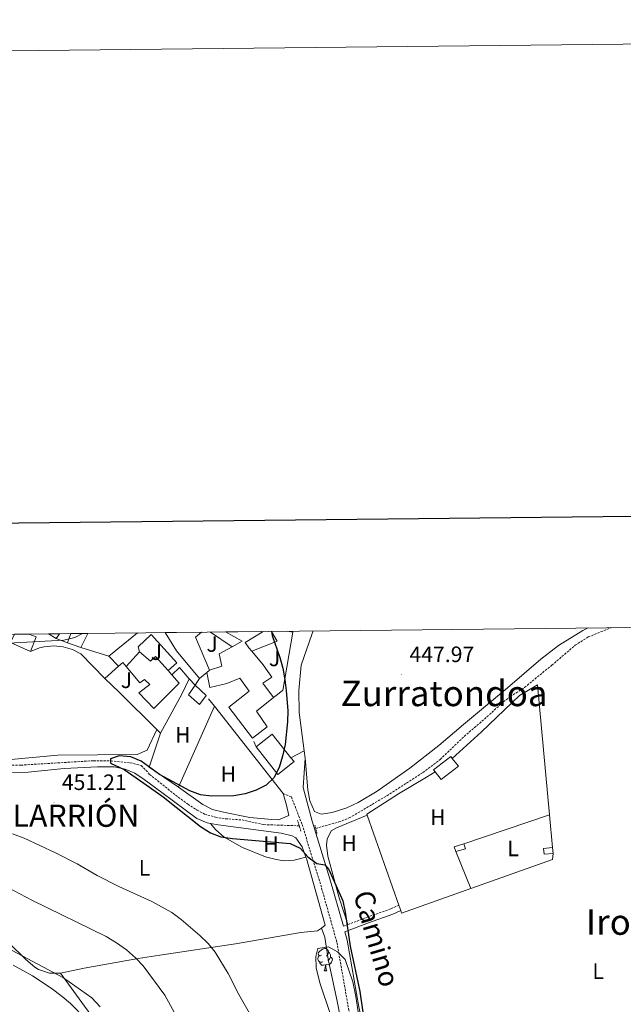
# Model space of a CAD drawing. Units: metres. Extents: x 572480 to 576967, y 4726104 to 4729122.
# Drawn here: x 575654 to 575925, y 4728679 to 4729122 of the extents above; entities that cross this region are included whole.
import ezdxf
from ezdxf.enums import TextEntityAlignment as Align

# ---------------------------------------------------------------- set-up
doc = ezdxf.new("R2010")
doc.units = ezdxf.units.M
doc.header["$MEASUREMENT"] = 0
doc.linetypes.add('TRAZOS', pattern=[0.75, 0.5, -0.25])
doc.linetypes.add('TRAZOSX2', pattern=[1.5, 1, -0.5])
for name, color, linetype, lineweight in [('Carátula', 7, 'Continuous', 5), ('Level 11', 142, 'Continuous', 13), ('Level 15', 1, 'Continuous', 0), ('Level 16', 1, 'Continuous', 13), ('Level 20', 19, 'Continuous', 0), ('Level 21', 19, 'Continuous', 0), ('Level 25', 1, 'Continuous', 0), ('Level 26', 92, 'Continuous', 0), ('Level 35', 92, 'Continuous', 0), ('Level 36', 19, 'Continuous', 40), ('Level 37', 92, 'Continuous', 0), ('Level 4', 36, 'Continuous', 30), ('Level 41', 19, 'Continuous', 0), ('Level 44', 19, 'Continuous', 0), ('Level 45', 19, 'Continuous', 0), ('Level 5', 36, 'Continuous', 0), ('Level 52', 1, 'Continuous', 13), ('Level 61', 19, 'Continuous', 0), ('Level 63', 7, 'Continuous', 0), ('Level 7', 1, 'Continuous', 0)]:
    doc.layers.add(name, color=color, linetype=linetype, lineweight=lineweight)
doc.styles.add('Arial', font='ARIAL.TTF', dxfattribs={"height": 0.2})

# ---------------------------------------------------------------- blocks, each defined once
blk = doc.blocks.new('5PATER')
at = {"layer": 'Carátula', "linetype": 'Continuous', "lineweight": 5}
h = blk.add_hatch(color=250, dxfattribs=at)
edge = h.paths.add_edge_path()
edge.add_ellipse((0, 0), major_axis=(-1.33, -1.34), ratio=0.999422, start_angle=0, end_angle=360)

msp = doc.modelspace()

# ---------------------------------------------------------------- linework, layer by layer
at = {"layer": 'Level 11', "color": 142, "linetype": 'TRAZOSX2', "lineweight": 13}
for points in [[(575786.82, 4728758.45, 448.35), (575797.31, 4728761.35, 448.35), (575801.96, 4728763.15, 448.35), (575818.9, 4728773.15, 448.35), (575835.09, 4728783.61, 448.35), (575842.84, 4728789.43, 448.35), (575853.61, 4728799.85, 447.76), (575863.84, 4728808.59, 447.74), (575871.23, 4728815.38, 446.94), (575874.35, 4728817.71, 447.13), (575880.75, 4728821.82, 448.29), (575893.02, 4728831.84, 448.03), (575903.53, 4728840.8, 448.03), (575909.41, 4728844.56, 447.79), (575919.67, 4728848.7, 447.79)], [(575607.71, 4728792.17, 451.39), (575617.77, 4728791.91, 451.39), (575626.8, 4728791.05, 451.39), (575635.54, 4728788.32, 450.78), (575640.45, 4728787.27, 450.79), (575644.27, 4728786.84, 450.78), (575654.25, 4728786.89, 450.17), (575686.91, 4728788.89, 450.17), (575694.68, 4728788.81, 450.17), (575703.4, 4728787.95, 450.17), (575708.39, 4728786.75, 449.56), (575712.16, 4728782.73, 450.17), (575723.85, 4728773.37, 449.58), (575729.35, 4728769.31, 449.56), (575733.53, 4728766.61, 449.56), (575736.9, 4728764.89, 449.56), (575741.72, 4728763.43, 449.56), (575746.25, 4728762.79, 449.56), (575753.73, 4728762.23, 448.95), (575763.57, 4728760.14, 448.95), (575779.42, 4728759.59, 448.95)]]:
    msp.add_polyline3d(points, dxfattribs=at)
at = {"layer": 'Level 15', "linetype": 'Continuous', "lineweight": 13}
for points in [[(575657.82, 4728845.86, 467.71), (575661.19, 4728844.64, 459.06), (575658.59, 4728838, 458.56)], [(575666.62, 4728845.95, 459.54), (575670.13, 4728843.8, 459.54)], [(575670.13, 4728843.8, 459.54), (575671.59, 4728846.01, 458.93)], [(575675.2, 4728841.98, 459.3), (575676.72, 4728846.06, 460.47)], [(575684.34, 4728846.14, 457.98), (575681.17, 4728839.86, 458.31)], [(575734.62, 4728825.93, 456.58), (575724.18, 4728838.24, 457.57), (575719.21, 4728846.52, 457.57)], [(575735.43, 4728846.7, 457.68), (575732.78, 4728844.53, 457.82), (575739.07, 4728829.61, 456.58)], [(575746.22, 4728846.82, 452.71), (575753.84, 4728842.66, 453.12), (575749.23, 4728840.1, 453.12)], [(575758.14, 4728838.12, 454.65), (575756.81, 4728839.7, 454.6), (575755.06, 4728842, 453.12), (575762.73, 4728846.73, 453.61)], [(575762.3, 4728846.99, 453.55), (575762.73, 4728846.73, 453.61)], [(575658.59, 4728838, 458.56), (575649.58, 4728842, 458.56)], [(575681.17, 4728839.86, 458.31), (575675.2, 4728841.98, 459.3)], [(575707.65, 4728837.83, 456.58), (575701.65, 4728831.28, 456.34)], [(575720.44, 4728829.4, 457.46), (575714.76, 4728835.82, 457.33), (575712.54, 4728833.74, 457.33), (575707.65, 4728837.83, 456.58)], [(575749.23, 4728840.1, 453.12), (575743.44, 4728836.89, 453.12), (575744.63, 4728831.49, 453.37), (575739.07, 4728829.61, 454.11)], [(575767.9, 4728817.35, 456.83), (575763.04, 4728823.8, 455.59), (575767.11, 4728826.49, 454.85), (575763.24, 4728832.07, 454.85), (575758.14, 4728838.12, 454.65)], [(575701.65, 4728831.28, 456.34), (575707.67, 4728823.97, 456.34), (575709.82, 4728825.48, 456.58), (575712.31, 4728823.11, 457.08), (575707.29, 4728819.42, 456.58), (575714.03, 4728812.37, 456.58), (575725.43, 4728823.76, 457.57), (575722.06, 4728827.56, 457.49)], [(575722.06, 4728827.56, 457.49), (575720.44, 4728829.4, 457.46)], [(575737.87, 4728828.61, 456.58), (575734.62, 4728825.93, 456.58)], [(575739.07, 4728829.61, 456.58), (575737.87, 4728828.61, 456.58)], [(575737.87, 4728828.61, 454.11), (575739.25, 4728821.75, 454.11), (575746.91, 4728823.56, 453.61), (575752.69, 4728825.98, 454.6), (575756.97, 4728820.16, 455.59), (575747.74, 4728813.04, 456.09), (575758.38, 4728799.03, 456.34), (575764.98, 4728804.06, 456.34), (575760.19, 4728811.24, 456.83), (575767.9, 4728817.35, 456.83)], [(575760.02, 4728795.11, 456.17), (575767.33, 4728800.88, 455.57), (575775.72, 4728790.24, 454.52)], [(575775.72, 4728790.24, 454.52), (575777.08, 4728788.51, 454.35), (575769.77, 4728782.75, 454.96), (575760.02, 4728795.11, 456.17)], [(575848.23, 4728789.95, 450.68), (575847.55, 4728790.83, 450.44), (575839.82, 4728784.85, 450.44), (575840.58, 4728783.87, 450.71)], [(575840.58, 4728783.87, 450.71), (575843.27, 4728780.39, 451.66), (575851, 4728786.37, 451.66), (575848.23, 4728789.95, 450.68)], [(575849.8, 4728747.99, 451.31), (575849.15, 4728750.21, 451.31), (575853.49, 4728751.49, 451.31)], [(575853.49, 4728751.49, 451.31), (575854.15, 4728749.27, 451.31), (575849.8, 4728747.99, 451.31)], [(575893.58, 4728747.13, 450.1), (575889.53, 4728746.79, 450.1), (575889.31, 4728749.45, 450.1), (575893.35, 4728749.8, 450.1)], [(575893.35, 4728749.8, 450.1), (575893.58, 4728747.13, 450.1)]]:
    msp.add_polyline3d(points, dxfattribs=at)
at = {"layer": 'Level 15', "color": 1, "linetype": 'Continuous', "lineweight": 0}
msp.add_polyline3d([(575732.64, 4728822.94, 454.35), (575737.58, 4728818.18, 454.1), (575734.62, 4728814.17, 454.84), (575729.58, 4728818.56, 454.84), (575732.64, 4728822.94, 454.35)], dxfattribs=at)
at = {"layer": 'Level 16', "color": 1, "linetype": 'Continuous', "lineweight": 13, "ltscale": 0.5}
for points in [[(575766.96, 4728847.04, 453.86), (575769.48, 4728842.68, 453.86), (575758.14, 4728838.12, 454.6)], [(575763.3, 4728847, 453.44), (575762.73, 4728846.73, 453.44)], [(575848.23, 4728789.95, 450.68), (575861.36, 4728801.89, 449.77), (575878.49, 4728818.22, 449.46), (575886.55, 4728822.95, 449.16), (575891.98, 4728764.58, 449.91)], [(575738.7, 4728816.75, 452.91), (575741.29, 4728813.46, 452.8)], [(575741.29, 4728813.46, 453.26), (575725.1, 4728776.91, 452.05)], [(575741.29, 4728813.46, 452.8), (575772.18, 4728774.12, 451.44)], [(575725.1, 4728776.91, 452.05), (575711.95, 4728785.98, 451.74), (575717.07, 4728801.26, 453.26)], [(575809.98, 4728764.43, 450.1), (575809.86, 4728764.8, 450.1), (575824.1, 4728773.94, 450.4), (575836.64, 4728781.52, 450.4), (575840.58, 4728783.87, 450.71)], [(575824.2, 4728723.9, 450.65), (575809.98, 4728764.43, 450.1)], [(575853.49, 4728751.49, 451.31), (575891.98, 4728764.58, 449.91)], [(575891.98, 4728764.58, 449.91), (575893.35, 4728749.8, 450.1)], [(575856.63, 4728731.39, 450.14), (575849.8, 4728747.99, 450.75)], [(575893.58, 4728747.13, 450.1), (575893.29, 4728744.48, 449.49), (575856.63, 4728731.39, 450.14)], [(575856.63, 4728731.39, 450.14), (575825.48, 4728720.26, 450.7), (575825.06, 4728721.46, 450.69)], [(575825.06, 4728721.46, 450.69), (575824.2, 4728723.9, 450.65)]]:
    msp.add_polyline3d(points, dxfattribs=at)
at = {"layer": 'Level 20', "color": 19, "linetype": 'Continuous', "lineweight": 0, "ltscale": 0.5}
for points in [[(575706.72, 4728846.39, 456.18), (575693.84, 4728835.87, 456.57)], [(575707.65, 4728837.83, 454.84), (575707.03, 4728840.09, 454.84), (575712.81, 4728845.66, 454.6), (575724.31, 4728832.97, 454.35), (575720.44, 4728829.4, 454.35)], [(575781.61, 4728793.4, 451.14), (575779.39, 4728810.58, 451.14), (575779.3, 4728820.54, 451.14), (575780.24, 4728831.83, 451.14), (575785.17, 4728845.65, 451.14), (575785.65, 4728847.24, 451.12)], [(575693.84, 4728835.87, 456.57), (575681.17, 4728839.86, 457.07)], [(575698.12, 4728831.35, 454.84), (575700.12, 4728833.1, 454.84), (575701.65, 4728831.28, 454.84)], [(575691.94, 4728825.93, 454.84), (575698.12, 4728831.35, 454.84)], [(575722.06, 4728827.56, 454.6), (575725.63, 4728830.89, 454.1), (575729.97, 4728825.65, 453.86)], [(575715.35, 4728802.96, 454.47), (575698.62, 4728819.53, 454.55), (575691.94, 4728825.93, 454.84)], [(575729.97, 4728825.65, 453.86), (575726.58, 4728818.77, 453.86), (575717.07, 4728801.26, 454.46)], [(575717.07, 4728801.26, 454.46), (575715.35, 4728802.96, 454.47)], [(575781.61, 4728793.4, 451.14), (575782.05, 4728790.06, 451.14)]]:
    msp.add_polyline3d(points, dxfattribs=at)
at = {"layer": 'Level 21', "color": 19, "linetype": 'Continuous', "lineweight": 13}
for points in [[(575739.45, 4728846.74, 450.59), (575749.23, 4728840.1, 450.39)], [(575670.13, 4728843.8, 456.08), (575675.2, 4728841.98, 455.83)], [(575693.84, 4728835.87, 453.85), (575698.12, 4728831.35, 453.85)], [(575732.64, 4728822.94, 451.87), (575729.97, 4728825.65, 451.87)], [(575732.64, 4728822.94, 451.42), (575733.66, 4728824.48, 451.42), (575734.62, 4728825.93, 451.42)], [(575758.99, 4728797.57, 450.21), (575760.02, 4728795.11, 450.21)], [(575775.72, 4728790.24, 449), (575781.61, 4728793.4, 449)]]:
    msp.add_polyline3d(points, dxfattribs=at)
at = {"layer": 'Level 21', "color": 19, "linetype": 'Continuous', "lineweight": 0}
for points in [[(575782.05, 4728790.06, 449.61), (575781.27, 4728776.84, 449.61), (575785.2, 4728761.74, 450.21), (575793.26, 4728735.76, 450.21), (575799.28, 4728714.38, 449.87)], [(575825.06, 4728721.46, 448.62), (575821.57, 4728719.84, 449.23), (575810.62, 4728715.99, 449.23), (575799.98, 4728711.89, 449.88), (575801.04, 4728708.14, 450.21), (575806.29, 4728678.15, 450.21), (575811.47, 4728653.92, 450.21), (575813.55, 4728642.15, 449.75)]]:
    msp.add_polyline3d(points, dxfattribs=at)
at = {"layer": 'Level 21', "color": 19, "linetype": 'TRAZOSX2', "lineweight": 0}
for points in [[(575772.18, 4728774.12, 449.61), (575775.93, 4728772.59, 449.61), (575780.7, 4728760.18, 450.21), (575788.7, 4728734.41, 450.21), (575796.4, 4728707.08, 450.21), (575801.63, 4728677.25, 450.21), (575806.81, 4728653.01, 450.21), (575813.35, 4728616.03, 450.21), (575823.63, 4728576.89, 450.82), (575829.47, 4728549.24, 451.43), (575836.16, 4728530.62, 451.43), (575837.88, 4728527.53, 451.51), (575834.59, 4728521.58, 452.23), (575830.94, 4728512.52, 453.45), (575824.72, 4728496.46, 453.96)], [(575801.27, 4728715.14, 449.75), (575809.74, 4728718.4, 449.23), (575820.6, 4728722.22, 449.23), (575824.2, 4728723.9, 448.62)], [(575799.28, 4728714.38, 449.87), (575801.27, 4728715.14, 449.75)]]:
    msp.add_polyline3d(points, dxfattribs=at)
at = {"layer": 'Level 21', "color": 1, "linetype": 'TRAZOS', "lineweight": 0}
for points in [[(575778.66, 4728761.97, 449.6), (575780.26, 4728757, 449.6)], [(575786.46, 4728759.85, 449.6), (575787.42, 4728756.12, 449.6)]]:
    msp.add_polyline3d(points, dxfattribs=at)
at = {"layer": 'Level 25', "color": 92, "linetype": 'Continuous', "lineweight": 0}
msp.add_polyline3d([(575773.93, 4728847.12, 449.33), (575776.57, 4728846.66, 449.4), (575772.05, 4728820.53, 450.14), (575771.94, 4728820.45, 450.14), (575769.03, 4728818.21, 450.14), (575767.9, 4728817.35, 450.14)], dxfattribs=at)
at = {"layer": 'Level 35', "color": 92, "linetype": 'Continuous', "lineweight": 0, "ltscale": 0.5}
msp.add_polyline3d([(575787.85, 4728704.41, 457.09), (575792.52, 4728705.17, 456.73), (575796.58, 4728702.93, 456.49), (575800.12, 4728699.41, 457.07), (575803.48, 4728689.35, 457.15), (575804.84, 4728682.76, 457.09), (575810.11, 4728648.26, 456.49), (575812.27, 4728633.39, 455.77), (575813.47, 4728623.47, 456.06), (575813.76, 4728620.59, 456.49), (575811.89, 4728616.22, 457.68), (575808.22, 4728613.38, 458.92), (575806.04, 4728613.67, 459.53), (575804.47, 4728615.53, 459.53), (575801.56, 4728625.15, 459.19), (575798.86, 4728639.42, 458.82), (575796.34, 4728659.28, 458.51), (575794.68, 4728669.92, 458.31), (575793.5, 4728674.76, 458.19), (575788.76, 4728689.03, 457.76), (575787.12, 4728695.72, 457.5), (575786.87, 4728700.84, 457.27), (575787.85, 4728704.41, 457.09)], dxfattribs=at)
at = {"layer": 'Level 36', "color": 92, "linetype": 'Continuous', "lineweight": 0}
for points in [[(575909.31, 4728848.59, 447.44), (575907, 4728847.53, 447.49), (575896.06, 4728840.68, 447.7), (575888.14, 4728834.61, 447.78), (575873.09, 4728821.72, 447.78), (575853.34, 4728805.15, 447.48), (575842.18, 4728795.78, 447.78), (575829.19, 4728785.56, 447.78), (575814.49, 4728775.16, 448.09), (575805.88, 4728770.1, 448.28), (575800.86, 4728767.73, 448.39), (575794.18, 4728765.65, 448.7), (575789.36, 4728764.84, 448.7), (575786.24, 4728766.06, 448.7), (575784.18, 4728770.86, 449), (575783.26, 4728775.79, 448.81), (575782.05, 4728790.06, 448.7)], [(575658.59, 4728838, 454.6), (575662.59, 4728839.63, 454.63), (575664.68, 4728840.15, 454.62), (575668.97, 4728840.58, 454.57), (575673.27, 4728840.18, 454.46), (575677.41, 4728838.98, 454.3), (575681.24, 4728837, 454.1), (575691.94, 4728825.93, 453.61)], [(575715.35, 4728802.96, 452.04), (575711.07, 4728793.59, 451.43), (575706.47, 4728791.69, 450.84), (575670.94, 4728791.38, 450.82), (575649.76, 4728789.38, 450.82), (575645.12, 4728789.61, 450.82), (575626.42, 4728792.57, 450.82), (575621.46, 4728793.21, 451.06), (575616.52, 4728793.96, 451.39), (575610.21, 4728795.55, 451.43)], [(575649.47, 4728783.63, 451.71), (575657.55, 4728783.76, 451.32), (575673.72, 4728785.45, 451.32), (575688.7, 4728786.18, 450.77), (575696.2, 4728786.06, 450.69), (575701.19, 4728785.15, 450.73), (575705.49, 4728783.22, 450.71), (575709.7, 4728780.39, 450.52), (575717.7, 4728774.53, 450.11), (575733.36, 4728762.91, 450.11), (575737.96, 4728760.96, 450.11), (575739.52, 4728760.67, 450.11)], [(575725.1, 4728776.91, 450.82), (575736.05, 4728769.21, 450.82), (575740.47, 4728767, 450.73), (575745.34, 4728765.72, 450.52), (575757.22, 4728763.41, 450.01), (575767.17, 4728762.4, 449.63), (575770.04, 4728762.34, 449.61), (575774.69, 4728764.25, 449.61), (575773.72, 4728768.91, 449.61), (575772.18, 4728774.12, 449.61)], [(575801.27, 4728715.14, 449.75), (575797.43, 4728727.25, 449.14), (575792.3, 4728745.88, 449.14), (575791.74, 4728750.86, 449.14), (575791.92, 4728753.66, 449.14), (575793.76, 4728757.41, 448.53), (575796.24, 4728758.68, 449.14), (575809.98, 4728764.43, 449.14)], [(575739.52, 4728760.67, 450.11), (575742.94, 4728760.05, 450.11), (575771.35, 4728756.35, 450.11), (575776.2, 4728755.12, 450.11), (575777.95, 4728754.26, 450.11), (575780.71, 4728750.09, 450.11), (575782.47, 4728745.53, 450.64)], [(575739.52, 4728760.67, 450.11), (575741.88, 4728757.73, 450.11), (575745.64, 4728754.48, 450.23), (575753.98, 4728749.88, 450.58), (575764.31, 4728745.7, 450.71), (575769.13, 4728744.38, 450.71), (575772.65, 4728743.83, 450.71), (575777.16, 4728744.18, 450.71), (575782.47, 4728745.53, 450.64)], [(575782.47, 4728745.53, 450.64), (575782.69, 4728744.96, 450.71), (575791.04, 4728714.84, 450.71), (575789.38, 4728713.61, 451.31)], [(575789.38, 4728713.61, 451.31), (575787.64, 4728712.32, 451.93), (575780.17, 4728711.63, 451.93), (575750.82, 4728706.44, 455.35), (575716.76, 4728701.45, 458.01), (575707.04, 4728699.86, 459.48), (575682.78, 4728695.6, 464.05), (575672, 4728693.3, 465.3)], [(575802.84, 4728642.72, 451.93), (575802.82, 4728645.21, 451.93), (575800.59, 4728660.04, 451.93), (575796.62, 4728680.02, 451.93), (575792.42, 4728699.56, 451.32), (575791, 4728709.51, 451.32), (575789.38, 4728713.61, 451.3)], [(575672, 4728693.3, 465.3), (575667.11, 4728693.24, 465.3), (575662.24, 4728694.91, 465.3), (575660.46, 4728696, 465.3), (575656.5, 4728699.42, 465.3), (575648.61, 4728707.08, 465.25)], [(575789.39, 4728701.44, 0.01), (575788.86, 4728701.17, 0.01), (575788.33, 4728701.23, 0.01), (575788.07, 4728701.6, 0.01), (575788.01, 4728702.02, 0.01), (575788.17, 4728702.54, 0.01), (575788.65, 4728703.14, 0.01), (575789.29, 4728703.67, 0.01), (575790.19, 4728704.25, 0.01), (575790.93, 4728704.41, 0.01), (575791.36, 4728704.36, 0.01), (575791.89, 4728704.04, 0.01), (575792.42, 4728703.46, 0.01), (575792.58, 4728702.82, 0.01), (575792.47, 4728701.97, 0.01), (575792.04, 4728701.44, 0.01), (575791.62, 4728701.01, 0.01)], [(575789.98, 4728698.36, 0.01), (575789.55, 4728698.2, 0.01), (575788.97, 4728698.26, 0.01), (575788.49, 4728698.47, 0.01), (575788.07, 4728698.89, 0.01), (575787.85, 4728699.48, 0.01), (575787.85, 4728699.9, 0.01), (575787.91, 4728700.48, 0.01), (575788.33, 4728701.17, 0.01)], [(575793.53, 4728700.54, 0.01), (575793.98, 4728700.29, 0.01), (575794.33, 4728699.67, 0.01), (575794.22, 4728698.95, 0.01), (575794.01, 4728698.31, 0.01), (575793.42, 4728697.57, 0.01), (575792.63, 4728697.09, 0.01), (575791.78, 4728697.19, 0.01), (575791.35, 4728697.06, 0.01)], [(575792.58, 4728702.82, 0.01), (575793.05, 4728702.5, 0.01), (575793.37, 4728701.86, 0.01), (575793.53, 4728701.54, 0.01), (575793.53, 4728700.96, 0.01), (575793.53, 4728700.54, 0.01), (575793.16, 4728699.85, 0.01), (575792.74, 4728699.37, 0.01), (575792.26, 4728698.95, 0.01)], [(575713.03, 4728578.69, 467.43), (575712.5, 4728583.65, 467.43), (575706.2, 4728613.49, 467.43), (575701.96, 4728637.43, 468.04), (575700.78, 4728642.27, 468.04), (575697.36, 4728651.68, 468.04), (575693.87, 4728658.65, 468.04), (575691.21, 4728662.88, 468.04), (575688.28, 4728666.9, 468.04), (575683.61, 4728672.45, 468.04), (575676.57, 4728679.6, 468.24), (575672.83, 4728682.87, 468.43), (575667.93, 4728686.63, 468.64), (575659.53, 4728692.09, 468.92), (575650.78, 4728696.87, 469.19)], [(575791.24, 4728697.06, 0.01), (575790.35, 4728696.98, 0.01), (575789.5, 4728696.98, 0.01), (575789.08, 4728697.41, 0.01), (575788.76, 4728697.88, 0.01), (575788.76, 4728698.2, 0.01)], [(575790.69, 4728694.38, 0.01), (575791.13, 4728695.54, 0.01), (575791.24, 4728697.06, 0.01), (575791.35, 4728697.06, 0.01), (575791.38, 4728696.48, 0.01), (575791.42, 4728695.79, 0.01), (575791.49, 4728695.18, 0.01), (575791.6, 4728694.78, 0.01), (575791.82, 4728694.38, 0.01)], [(575672, 4728693.3, 465.3), (575682.83, 4728678.45, 466.76), (575694.36, 4728662.67, 465.91), (575696.97, 4728658.44, 465.78), (575699.21, 4728653.98, 465.66), (575704.81, 4728641.28, 465.3), (575706.56, 4728636.7, 465.29), (575708.82, 4728632.13, 465.31), (575713.52, 4728629.81, 464.91)], [(575790.69, 4728694.38, 0.01), (575791.82, 4728694.38, 0.01)]]:
    msp.add_polyline3d(points, dxfattribs=at)
at = {"layer": 'Level 4', "color": 36, "linetype": 'Continuous', "lineweight": 30}
msp.add_polyline3d([(575766.96, 4728847.04, 450.01), (575767.25, 4728845.18, 450.01), (575770.7, 4728835.3, 450.01), (575772.06, 4728830.49, 450.01), (575772.92, 4728825.34, 450.01), (575773.54, 4728820.47, 450.01), (575774.26, 4728811.34, 450.01), (575774.18, 4728806.31, 450.01), (575773.06, 4728796.12, 450.01), (575771.95, 4728790.89, 450.01), (575770.36, 4728785.85, 450.01), (575767.99, 4728781.13, 450.01), (575764.49, 4728777.9, 450.01), (575760.05, 4728775.6, 450.01), (575755.05, 4728773.98, 450.01), (575750.04, 4728773.01, 450.01), (575740.02, 4728772.86, 450.01), (575735.04, 4728773.57, 450.01), (575730.19, 4728775.32, 450.01), (575716.58, 4728782.63, 450.01), (575708.33, 4728788.65, 450.01), (575703.76, 4728790.7, 450.01), (575698.52, 4728791.12, 450.01), (575694.61, 4728789.72, 450.01), (575694.5, 4728787.82, 450.01), (575700.67, 4728784.88, 450.01), (575709.58, 4728778.81, 450.01), (575718.25, 4728772.61, 450.01), (575735.08, 4728759.24, 450.01), (575739.54, 4728756.41, 450.01), (575744.23, 4728754.69, 450.01), (575749.45, 4728753.84, 450.01), (575775.28, 4728751.62, 450.01), (575779.8, 4728749.47, 450.01), (575783.36, 4728745.68, 450.01), (575787.35, 4728742.65, 450.01), (575790.97, 4728742.02, 450.01), (575792.81, 4728739.95, 450.01), (575798.99, 4728725.8, 450.01), (575800.13, 4728720.69, 450.01), (575802.34, 4728705.52, 450.01), (575806.61, 4728685.13, 450.01), (575810.39, 4728659.21, 450.01)], dxfattribs=at)
at = {"layer": 'Level 5', "color": 36, "linetype": 'Continuous', "lineweight": 0}
for points in [[(575681.99, 4728846.12, 455.01), (575678.46, 4728844.32, 455.01), (575673.51, 4728843.06, 455.01), (575642.86, 4728841.44, 455.01)], [(575650.5, 4728756.02, 455.01), (575655.7, 4728754.07, 455.01), (575669.79, 4728747.46, 455.01), (575679.49, 4728742.45, 455.01), (575688.6, 4728737.28, 455.01), (575698.31, 4728732.36, 455.01), (575713.08, 4728725.52, 455.01), (575722.09, 4728720.53, 455.01), (575726.4, 4728717.4, 455.01), (575734.79, 4728710.27, 455.01), (575738.48, 4728706.71, 455.01), (575741.58, 4728702.79, 455.01), (575747.47, 4728693.14, 455.01), (575752.24, 4728683.78, 455.01), (575760, 4728670.14, 455.01)], [(575645.17, 4728733.56, 460.01), (575659.49, 4728726.03, 460.01), (575692.59, 4728709.85, 460.01), (575697.31, 4728707.02, 460.01), (575701.78, 4728703.8, 460.01), (575705.85, 4728700.24, 460.01), (575709.3, 4728696.61, 460.01), (575719.05, 4728683.44, 460.01), (575724.12, 4728674.19, 460.01)], [(575650.28, 4728703.5, 465.01), (575673.48, 4728691.23, 465.01), (575686.2, 4728682.21, 465.01), (575689.85, 4728678.18, 465.01)]]:
    msp.add_polyline3d(points, dxfattribs=at)
at = {"layer": 'Level 52', "color": 1, "linetype": 'Continuous', "lineweight": 13}
for points in [[(575658.59, 4728838, 458.56), (575649.58, 4728842, 458.56), (575651.44, 4728845.79, 458.56), (575657.82, 4728845.86, 467.71), (575661.19, 4728844.64, 459.06), (575658.59, 4728838, 458.56)], [(575670.13, 4728843.8, 459.54), (575666.62, 4728845.95, 459.54), (575671.59, 4728846.01, 458.93), (575670.13, 4728843.8, 459.54)], [(575681.17, 4728839.86, 458.31), (575675.2, 4728841.98, 459.3), (575676.72, 4728846.06, 460.47), (575684.34, 4728846.14, 457.98), (575681.17, 4728839.86, 458.31)], [(575739.07, 4728829.61, 456.58), (575737.87, 4728828.61, 456.58), (575734.62, 4728825.93, 456.58), (575724.18, 4728838.24, 457.57), (575719.21, 4728846.52, 457.57), (575735.43, 4728846.7, 457.68), (575732.78, 4728844.53, 457.82), (575739.07, 4728829.61, 456.58)], [(575767.9, 4728817.35, 456.83), (575760.19, 4728811.24, 456.83), (575764.98, 4728804.06, 456.34), (575758.38, 4728799.03, 456.34), (575747.74, 4728813.04, 456.09), (575756.97, 4728820.16, 455.59), (575752.69, 4728825.98, 454.6), (575746.91, 4728823.56, 453.61), (575739.25, 4728821.75, 454.11), (575737.87, 4728828.61, 454.11), (575739.07, 4728829.61, 456.58), (575744.63, 4728831.49, 453.37), (575743.44, 4728836.89, 453.12), (575749.23, 4728840.1, 453.12), (575753.84, 4728842.66, 453.12), (575746.22, 4728846.82, 452.71), (575762.3, 4728846.99, 453.55), (575762.73, 4728846.73, 453.61), (575755.06, 4728842, 453.12), (575756.81, 4728839.7, 454.6), (575758.14, 4728838.12, 454.65), (575763.24, 4728832.07, 454.85), (575767.11, 4728826.49, 454.85), (575763.04, 4728823.8, 455.59), (575767.9, 4728817.35, 456.83)], [(575701.65, 4728831.28, 456.34), (575707.65, 4728837.83, 456.58), (575712.54, 4728833.74, 457.33), (575714.76, 4728835.82, 457.33), (575720.44, 4728829.4, 457.46), (575722.06, 4728827.56, 457.49), (575725.43, 4728823.76, 457.57), (575714.03, 4728812.37, 456.58), (575707.29, 4728819.42, 456.58), (575712.31, 4728823.11, 457.08), (575709.82, 4728825.48, 456.58), (575707.67, 4728823.97, 456.34), (575701.65, 4728831.28, 456.34)], [(575775.72, 4728790.24, 454.52), (575777.08, 4728788.51, 454.35), (575769.77, 4728782.75, 454.96), (575760.02, 4728795.11, 456.17), (575767.33, 4728800.88, 455.57), (575775.72, 4728790.24, 454.52)], [(575840.58, 4728783.87, 450.71), (575839.82, 4728784.85, 450.44), (575847.55, 4728790.83, 450.44), (575848.23, 4728789.95, 450.68), (575851, 4728786.37, 451.66), (575843.27, 4728780.39, 451.66), (575840.58, 4728783.87, 450.71)], [(575849.8, 4728747.99, 451.31), (575849.15, 4728750.21, 451.31), (575853.49, 4728751.49, 451.31), (575854.15, 4728749.27, 451.31), (575849.8, 4728747.99, 451.31)], [(575893.58, 4728747.13, 450.1), (575889.53, 4728746.79, 450.1), (575889.31, 4728749.45, 450.1), (575893.35, 4728749.8, 450.1), (575893.58, 4728747.13, 450.1)]]:
    msp.add_polyline3d(points, close=True, dxfattribs=at)
at = {"layer": 'Level 52', "color": 1, "linetype": 'Continuous', "lineweight": 0}
msp.add_polyline3d([(575732.64, 4728822.94, 454.35), (575737.58, 4728818.18, 454.1), (575734.62, 4728814.17, 454.84), (575729.58, 4728818.56, 454.84), (575732.64, 4728822.94, 454.35)], close=True, dxfattribs=at)
at = {"layer": 'Level 61', "color": 19, "linetype": 'Continuous', "lineweight": 0}
msp.add_polyline3d([(573386.43, 4726507.58, 0.01), (573361.91, 4728820.94, 0.01), (576774.1, 4728857.97, 0.01), (576799.79, 4726544.62, 0.01), (573386.43, 4726507.58, 0.01)], close=True, dxfattribs=at)
at = {"layer": 'Level 63', "linetype": 'Continuous', "lineweight": 0}
msp.add_polyline3d([(572512.46, 4726104.07, -0.24), (572480.26, 4729073.91, -0.24), (576934.97, 4729122.24, -0.24), (576967.17, 4726152.41, -0.24), (572512.46, 4726104.07, -0.24)], close=True, dxfattribs=at)
at = {"layer": 'Level 63', "linetype": 'Continuous', "lineweight": 30}
msp.add_polyline3d([(573287.97, 4728870.15, -0.24), (573316.19, 4726455.31, -0.24), (576870.92, 4726496.88, -0.24), (576842.73, 4728908.71, -0.24), (573287.97, 4728870.15, -0.24)], dxfattribs=at)

# ---------------------------------------------------------------- block references
at = {"layer": 'Level 7', "color": 19, "linetype": 'Continuous', "lineweight": 0, "xscale": 0.09999983015004542, "yscale": 0.09999983015004542}
for p in [(575825.5, 4728827.57, 447.98), (575669.16, 4728770.02, 451.22)]:
    msp.add_blockref('5PATER', p, dxfattribs=at)

# ---------------------------------------------------------------- texts
at = {"layer": 'Level 26', "color": 92, "linetype": 'Continuous', "lineweight": 0, "style": 'Arial'}
for p in [(575715.23, 4728837.71, 452.58), (575740.26, 4728841.39, 450.78), (575768.34, 4728834.92, 450.08), (575701.74, 4728825.08, 453.47)]:
    msp.add_text('J', height=7, dxfattribs=at).set_placement(p, align=Align.MIDDLE_CENTER)
at = {"layer": 'Level 37', "color": 92, "linetype": 'Continuous', "lineweight": 0, "style": 'Arial'}
for s, p in [('H', (575727.07, 4728800.56, 451.51)), ('H', (575747.55, 4728782.93, 450.09)), ('H', (575841.76, 4728763.48, 448.48)), ('H', (575766.73, 4728751.31, 450.12)), ('H', (575801.88, 4728751.76, 449.22)), ('L', (575875.58, 4728749.44, 447.8)), ('L', (575709.84, 4728740.71, 454.62)), ('L', (575913.87, 4728694.19, 446.89))]:
    msp.add_text(s, height=7, dxfattribs=at).set_placement(p, align=Align.MIDDLE_CENTER)
at = {"layer": 'Level 41', "color": 19, "linetype": 'Continuous', "lineweight": 0, "style": 'Arial'}
for s, p in [('447.97', (575829, 4728831.07, 447.98)), ('451.21', (575672.66, 4728773.52, 451.22))]:
    msp.add_text(s, height=7, dxfattribs=at).set_placement(p, align=Align.BOTTOM_LEFT)
at = {"layer": 'Level 44', "color": 19, "linetype": 'Continuous', "lineweight": 0, "style": 'Arial'}
msp.add_text('Camino', height=9, rotation=-73.6724, dxfattribs=at).set_placement((575807.22, 4728706.8, 488.82), align=Align.BOTTOM_CENTER)
at = {"layer": 'Level 45', "color": 19, "linetype": 'Continuous', "lineweight": 0, "style": 'Arial'}
for s, p in [('Zurratondoa', (575844.56, 4728819.18, 448)), ('Irondoa', (575937.28, 4728716.32, 447.27))]:
    msp.add_text(s, height=11.5, dxfattribs=at).set_placement(p, align=Align.MIDDLE_CENTER)
msp.add_text('LARRIÓN', height=10, dxfattribs=at).set_placement((575650.5, 4728756.02, 455.01), align=Align.BOTTOM_LEFT)

doc.saveas('drawing.dxf')
